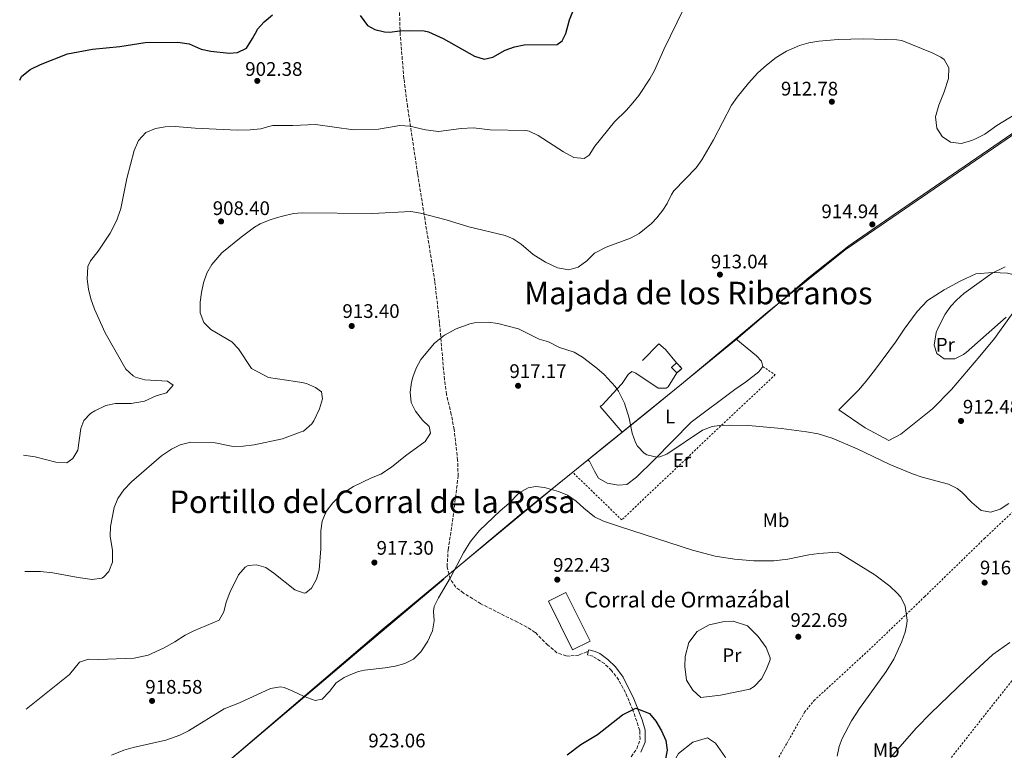
# Model space of a CAD drawing. Units: metres. Extents: x 569834 to 573264, y 4738040 to 4740388.
# Drawn here: x 569837 to 570339, y 4739594 to 4739967 of the extents above; entities that cross this region are included whole.
import ezdxf
from ezdxf.enums import TextEntityAlignment as Align

# ---------------------------------------------------------------- set-up
doc = ezdxf.new("R2010")
doc.units = ezdxf.units.M
doc.header["$MEASUREMENT"] = 0
doc.linetypes.add('DGN Style 2', pattern=[1.7399219301090239, 1.043953158065414, -0.6959687720436097])
doc.linetypes.add('DGN Style 3', pattern=[2.435890702152634, 1.739921930109024, -0.6959687720436097])
for name, color, linetype, lineweight in [('Camino', 7, 'DGN Style 3', 0), ('construcción   en ruinas', 1, 'Continuous', 0), ('contrucción  en ruinas', 1, 'DGN Style 3', 13), ('corral', 7, 'Continuous', 0), ('Cota de punto acotado terreno', 7, 'Continuous', 0), ('Curva de nivel directora', 30, 'Continuous', 30), ('Curva de nivel intermedia', 30, 'Continuous', 0), ('Edificio', 1, 'Continuous', 13), ('Etiqueta de uso rústico', 92, 'Continuous', 0), ('Límite de municipio', 7, 'Continuous', 0), ('Línea  de muro-pared o tapia', 1, 'Continuous', 13), ('Línea de cambio de uso (parcela vista)', 92, 'Continuous', 0), ('Margen derecho', 7, 'Continuous', 0), ('Punto acotado terreno (símbolo)', 7, 'Continuous', 0), ('Senda', 7, 'DGN Style 3', 0), ('Tela metálica o alambrada', 7, 'DGN Style 2', 0), ('Texto de Área (paraje) menor', 7, 'Continuous', 0)]:
    doc.layers.add(name, color=color, linetype=linetype, lineweight=lineweight)
doc.styles.add('Style-Arial', font='arial.ttf')

# ---------------------------------------------------------------- blocks, each defined once
blk = doc.blocks.new('5PATER')
at = {"layer": 'Punto acotado terreno (símbolo)', "linetype": 'Continuous', "lineweight": 0}
h = blk.add_hatch(color=51, dxfattribs=at)
edge = h.paths.add_edge_path()
edge.add_ellipse((0, 0), major_axis=(-0.1095731443231308, -0.1110710700762829), ratio=0.9994222409660317, start_angle=0, end_angle=360)

msp = doc.modelspace()

# ---------------------------------------------------------------- linework, layer by layer
at = {"layer": 'Camino', "color": 7, "linetype": 'DGN Style 3', "lineweight": 0}
msp.add_polyline3d([(570148.4299999994, 4739591.130000002, 926.1499999999943), (570151.3099999983, 4739595.210000001, 925.8999999999943), (570153.0300000017, 4739600.119999999, 925.6399999999995), (570152.7899999979, 4739604.570000002, 925.4799999999962), (570149.3000000011, 4739615.050000001, 925), (570145.4699999979, 4739623.850000001, 924.6799999999931), (570142.1099999984, 4739630.25, 924.4299999999931), (570138.3900000012, 4739635.130000001, 924.2299999999959), (570134.8399999995, 4739638.609999999, 924.0800000000019), (570128.9699999976, 4739642.34, 923.8699999999956), (570126.1499999991, 4739643.130000001, 923.7899999999937), (570126.5499999992, 4739644.560000001, 923.7599999999949)], dxfattribs=at)
at = {"layer": 'construcción   en ruinas', "color": 1, "linetype": 'Continuous', "lineweight": 0, "extrusion": (0.02459854792839787, 0.01269529474963686, 0.9996167970432641), "elevation": 75112.188383044, "flags": 128}
msp.add_lwpolyline([(3950431.043087577, -2679394.308172875), (3950430.118559389, -2679391.06147492), (3950433.884852329, -2679389.977714114), (3950434.818266833, -2679393.228996533), (3950431.043087577, -2679394.308172875)], close=True, dxfattribs=at)
at = {"layer": 'contrucción  en ruinas', "color": 1, "linetype": 'DGN Style 3', "lineweight": 13, "extrusion": (0.02459854792839787, 0.01269529474963686, 0.9996167970432641), "elevation": 75112.18843382518, "flags": 128}
msp.add_lwpolyline([(3950430.118559389, -2679391.06147492), (3950433.884852329, -2679389.977714114), (3950434.818266833, -2679393.228996533)], dxfattribs=at)
at = {"layer": 'contrucción  en ruinas', "color": 1, "linetype": 'DGN Style 3', "lineweight": 13, "extrusion": (0.02464805465629346, 0.01269748270144063, 0.9996155497663625), "elevation": 75150.78505658347, "flags": 128}
msp.add_lwpolyline([(3952440.739288797, -2676432.276694912), (3952436.964918337, -2676433.358696598), (3952436.037960324, -2676430.11269154)], dxfattribs=at)
at = {"layer": 'Curva de nivel directora', "color": 30, "linetype": 'Continuous', "lineweight": 30, "flags": 128}
for points, elevation in [([(569836.72, 4739936.26), (569837.6499999998, 4739938.080000001), (569841.9999999995, 4739941.690000001), (569847.3399999995, 4739944.17), (569861.0299999998, 4739949.61), (569873.7900000005, 4739952.010000001), (569887.8299999996, 4739953.45), (569900.6799999997, 4739955.5), (569917.3099999995, 4739955.609999999), (569923.1499999999, 4739954.730000001), (569929.2299999996, 4739952.090000001), (569934.1299999993, 4739951.040000001), (569943.5100000004, 4739950.039999999), (569947.7500000005, 4739950.33), (569952.29, 4739952.54), (569955.4699999985, 4739957.529999999), (569957.6999999991, 4739961.690000001), (569957.9499999996, 4739962.17), (569961.2799999999, 4739965.9), (569965.6299999995, 4739969.53)], 900.0000000000002), ([(570010.3099999987, 4739969.210000004), (570014.0300000003, 4739964.17), (570017.7899999998, 4739962.090000002), (570022.7000000004, 4739960.79), (570025.3499999992, 4739960.650000002), (570030.2899999989, 4739961.430000001), (570035.6299999988, 4739961.590000001), (570042.949999999, 4739961.45), (570045.1500000006, 4739960.890000001), (570052.6299999995, 4739957.529999999), (570068.5099999983, 4739948.49), (570073.4300000002, 4739946.970000001), (570077.8699999992, 4739947.930000002), (570084.2699999985, 4739951.449999999), (570088.9600000002, 4739953.2), (570093.9099999989, 4739954.210000004), (570110.7499999988, 4739954.490000002), (570113.3499999982, 4739956.330000001), (570115.0699999994, 4739960.010000001), (570116.9499999991, 4739967.050000001), (570119.589999999, 4739973.210000001)], 900.0000000000002), ([(570115.8400000005, 4739592.150000001), (570122.7899999997, 4739597.29), (570131.2999999991, 4739602.54), (570144.0599999996, 4739612.480000002), (570150.7499999995, 4739615.850000001), (570157.7699999979, 4739613.15), (570161.0699999994, 4739609.29), (570163.9100000003, 4739604.410000001), (570166.1099999996, 4739599.449999999), (570166.8699999996, 4739594.410000001), (570164.1099999992, 4739580.330000001)], 925.0000000000002)]:
    msp.add_lwpolyline(points, dxfattribs=dict(at, elevation=elevation))
at = {"layer": 'Curva de nivel intermedia', "color": 30, "linetype": 'Continuous', "lineweight": 0, "flags": 128}
for points, elevation in [([(569838.6600000003, 4739744.890000001), (569844.6700000005, 4739744.09), (569855.1500000014, 4739741.45), (569860.8300000009, 4739741.05), (569863.7900000003, 4739743.210000001), (569866.4200000011, 4739747.51), (569867.8700000017, 4739758.509999999), (569869.3899999994, 4739762.57), (569872.8300000017, 4739766.210000001), (569874.9900000007, 4739767.609999998), (569880.6700000004, 4739770.330000001), (569885.5800000011, 4739771.320000002), (569893.6299999999, 4739771.369999998), (569900.4299999994, 4739772.409999999), (569906.3100000002, 4739775.13), (569911.5899999996, 4739776.730000001), (569914.9800000003, 4739780.630000001), (569912.0700000002, 4739782.650000001), (569900.5099999999, 4739783.369999998), (569895.7500000012, 4739784.810000001), (569894.5900000011, 4739785.449999999), (569890.78, 4739788.730000001), (569880.3100000005, 4739807.289999999), (569874.9100000003, 4739819.369999998), (569872.9500000001, 4739824.65), (569871.7499999999, 4739829.689999999), (569871.1100000005, 4739834.659999999), (569871.5399999997, 4739841.210000001), (569872.7900000013, 4739844.09), (569876.7099999996, 4739848.970000001), (569882.8800000009, 4739858.119999999), (569886.3099999997, 4739864.890000001), (569888.27, 4739870.730000001), (569891.3700000001, 4739885.99), (569895.0300000014, 4739900.409999999), (569897.2300000008, 4739905.449999999), (569901.0700000009, 4739909.449999998), (569905.9900000005, 4739911.529999999), (569910.9600000015, 4739912.430000001), (569915.9300000003, 4739912.66), (569926.1200000006, 4739911.810000001), (569947.5899999995, 4739910.65), (569954.2300000002, 4739910.890000001), (569959.5900000001, 4739911.449999999), (569963.1100000006, 4739912.41), (569965.7100000001, 4739913.13), (569976.0299999999, 4739913.029999999), (569987.55, 4739913.579999999), (570006.8700000009, 4739910.81), (570019.6300000015, 4739911.21), (570030.5900000007, 4739913.050000002), (570035.5800000018, 4739912.77), (570043.5500000003, 4739910.890000001), (570050.1500000008, 4739910.01), (570061.7900000016, 4739911.529999999), (570067.9900000019, 4739911.930000001), (570076.5900000007, 4739910.890000001), (570094.7900000018, 4739910.519999999), (570096.5100000006, 4739910.17), (570101.0200000012, 4739907.98), (570114.0299999999, 4739899.609999999), (570119.1500000008, 4739896.730000001), (570124.5100000007, 4739896.25), (570126.9500000017, 4739898.009999999), (570129.9500000011, 4739902.49), (570139.9900000016, 4739914.969999999), (570146.0700000012, 4739920.890000001), (570149.3600000015, 4739924.659999998), (570152.2699999994, 4739928.329999999), (570158.0300000017, 4739936.850000001), (570160.3899999999, 4739941.13), (570165.0400000013, 4739951.890000001), (570175.3400000011, 4739972.699999999)], 905), ([(569839.2600000014, 4739685.640000001), (569847.3500000006, 4739685.539999999), (569853.6000000001, 4739684.899999999), (569866.4700000002, 4739682.57), (569873.6299999995, 4739681.609999999), (569878.5600000003, 4739682.24), (569879.4700000001, 4739682.649999999), (569882.2300000004, 4739685.609999998), (569884.0200000008, 4739690.32), (569884.0800000012, 4739696.38), (569882.8300000017, 4739703.609999998), (569882.9500000002, 4739708.579999999), (569884.8500000001, 4739718.249999999), (569886.7099999998, 4739722.909999999), (569889.8000000011, 4739727.259999999), (569893.65, 4739731.3), (569908.9900000001, 4739744.65), (569914.0700000006, 4739748.01), (569918.5499999999, 4739750.21), (569924.0000000015, 4739751.529999998), (569936.3900000012, 4739751.210000001), (569945.5900000011, 4739749.369999999), (569950.5900000012, 4739749.55), (569956.2000000017, 4739750.179999998), (569970.6699999999, 4739753.29), (569980.1900000018, 4739756.810000001), (569981.4099999999, 4739757.26), (569985.620000001, 4739760.869999999), (569986.7099999996, 4739762.409999999), (569989.6300000009, 4739768.649999999), (569991.1200000017, 4739773.690000001), (569990.5099999994, 4739777.289999999), (569987.55, 4739779.529999998), (569982.8899999997, 4739781.429999999), (569980.5899999996, 4739782.01), (569977.3700000009, 4739782.49), (569963.6400000004, 4739784.54), (569954.9100000019, 4739789.210000001), (569948.3499999995, 4739799.130000001), (569944.8400000002, 4739802.699999998), (569934.2300000021, 4739809.050000001), (569930.6700000013, 4739812.539999997), (569928.7600000004, 4739817.609999999), (569928.7500000013, 4739822.969999999), (569929.3700000005, 4739827.92), (569930.4299999999, 4739832.829999999), (569932.2000000002, 4739837.849999999), (569934.6200000009, 4739842.240000002), (569939.8300000011, 4739848.17), (569949.6700000004, 4739856.159999999), (569956.4899999999, 4739861.249999999), (569959.2300000002, 4739862.890000001), (569963.8300000003, 4739864.850000001), (569968.1900000012, 4739866.140000001), (569970.7200000014, 4739866.890000001), (569976.3000000003, 4739868.140000001), (569980.7100000003, 4739868.569999999), (570016.5100000012, 4739868.199999998), (570036.0700000013, 4739869.210000001), (570040.990000001, 4739868.429999998), (570054.1900000019, 4739864.970000001), (570065.7700000001, 4739861.380000001), (570084.1800000013, 4739857.02), (570088.3099999997, 4739855.369999998), (570092.4200000003, 4739852.51), (570098.5500000013, 4739847.369999998), (570104.7899999997, 4739843.37), (570110.9100000019, 4739840.41), (570116.6299999994, 4739839.449999999), (570121.4300000007, 4739840.810000001), (570125.8300000017, 4739844.060000001), (570129.75, 4739848.01), (570135.670000001, 4739850.970000001), (570148.15, 4739855.690000001), (570152.5500000011, 4739858.039999999), (570158.7400000002, 4739863.039999999), (570161.4699999995, 4739866.01), (570164.5200000005, 4739869.99), (570166.7900000014, 4739873.369999998), (570168.9700000007, 4739877.91), (570170.1900000012, 4739879.689999999), (570181.5500000003, 4739891.529999999), (570184.4200000003, 4739895.619999999), (570190.3400000012, 4739905.82), (570199.6700000009, 4739923.449999999), (570202.4699999995, 4739927.59), (570208.2100000016, 4739934.659999999), (570213.0700000008, 4739939.930000001), (570217.3900000014, 4739943.929999998), (570222.3899999993, 4739947.769999999), (570227.670000001, 4739950.970000002), (570234.190000001, 4739953.929999999), (570239.0100000001, 4739955.27), (570244.0599999994, 4739956.039999999), (570253.9400000012, 4739956.939999999), (570266.9499999998, 4739957.289999999), (570283.9500000007, 4739956.83), (570286.4699999997, 4739956.4), (570301.9100000004, 4739950.24), (570306.3099999991, 4739947.970000001), (570307.9499999998, 4739946.800000001)], 910.0000000000002), ([(570307.9499999998, 4739946.800000001), (570310.470000001, 4739942.560000001), (570310.1500000014, 4739937.12), (570308.0300000003, 4739930.32), (570305.2300000018, 4739923.439999999), (570303.6300000014, 4739917.439999999), (570304.2700000008, 4739911.679999999), (570307.0600000002, 4739907.539999999), (570311.2100000009, 4739904.52), (570316.7200000007, 4739903.859999998), (570322.1900000002, 4739905.480000001), (570324.3100000013, 4739906.399999999), (570328.7400000015, 4739908.74), (570334.8700000005, 4739913.119999998), (570347.9500000007, 4739921.119999998)], 910.0000000000002), ([(570339.1200000016, 4739840.96), (570332.4699999997, 4739837.84), (570318.0700000006, 4739827.359999999), (570314.3300000012, 4739824.06), (570311.4700000002, 4739820.96), (570308.5500000011, 4739816.909999999), (570304.7500000013, 4739809.5), (570303.9900000013, 4739807.449999998), (570302.9500000019, 4739801.050000001), (570304.1900000002, 4739796.730000001), (570307.9499999998, 4739794.16), (570313.4300000004, 4739793.999999999), (570317.9099999998, 4739796.259999999), (570319.2300000007, 4739797.279999998), (570339.5500000007, 4739815.279999998)], 910.0000000000002), ([(569839.97, 4739615.369999998), (569862.1500000019, 4739633.130000001), (569867.2700000005, 4739639.289999999), (569871.79, 4739640.9), (569876.8700000006, 4739640.730000001), (569895.0899999995, 4739641.48), (569902.1900000006, 4739643.010000001), (569910.11, 4739646.49), (569915.87, 4739649.689999999), (569921.0700000012, 4739653.130000001), (569925.5300000004, 4739655.390000001), (569938.4699999999, 4739660.809999999), (569940.8300000003, 4739665.050000002), (569942.0000000015, 4739669.910000001), (569943.8200000009, 4739674.949999999), (569948.2100000008, 4739683.99), (569951.7200000001, 4739687.800000001), (569953.230000001, 4739688.65), (569957.5100000014, 4739689.050000001), (569962.1500000017, 4739687.609999998), (569966.2599999999, 4739684.759999999), (569976.9100000005, 4739676.33), (569981.7200000007, 4739674.56), (569982.5099999997, 4739674.649999999), (569985.4700000013, 4739677.13), (569987.9600000012, 4739681.67), (569988.3099999999, 4739682.899999999), (569989.3200000003, 4739686.38), (569990.2900000003, 4739697.100000001), (569990.2300000022, 4739706.409999999), (569990.9200000007, 4739711.359999999), (569992.9500000002, 4739716.199999999), (569996.3000000007, 4739720.71), (570001.0100000004, 4739725.140000001), (570006.8700000009, 4739729), (570016.1100000012, 4739733.37), (570020.7600000004, 4739735.210000002), (570026.2499999999, 4739738.800000001), (570033.3900000014, 4739744.57), (570043.3899999993, 4739751.929999999), (570046.1699999998, 4739756.119999999), (570045.3899999998, 4739759.529999998), (570042.0700000006, 4739762.81), (570038.5099999999, 4739767.369999999), (570036.2800000014, 4739771.849999999), (570035.7000000003, 4739777.119999999), (570036.4700000014, 4739782.180000001), (570037.1900000012, 4739784.649999999), (570038.91, 4739789.369999997), (570041.2800000015, 4739793.769999999), (570048.2300000007, 4739802.03), (570053.2199999996, 4739806.109999999), (570059.3000000016, 4739809.429999999), (570066.13, 4739811.939999999), (570068.5100000005, 4739812.49), (570075.5900000016, 4739812.810000001), (570080.5400000003, 4739812.119999999), (570090.9500000017, 4739809.369999998), (570101.550000001, 4739804.17), (570106.3400000009, 4739802.720000001), (570111.910000001, 4739799.849999999), (570119.3899999999, 4739797.529999998), (570123.6500000001, 4739794.929999999), (570130.8699999999, 4739789.369999997), (570134.6000000003, 4739786.050000001), (570140.2799999999, 4739780.05), (570142.03, 4739777.609999998), (570145.0300000019, 4739771.449999998), (570147.4300000003, 4739763.769999999), (570148.9900000005, 4739756.09), (570150.6900000013, 4739751.42), (570151.7100000007, 4739749.529999998), (570155.1000000014, 4739745.88), (570156.5099999995, 4739745.050000001), (570161.4800000006, 4739743.980000001), (570162.9900000016, 4739744.17), (570166.6700000007, 4739745.449999998), (570184.8300000015, 4739757.699999999), (570189.6700000007, 4739759.550000001), (570193.39, 4739760.09), (570198.3900000001, 4739760.289999999), (570208.2300000016, 4739760.050000001), (570225.0400000003, 4739758.52), (570237.9100000004, 4739756.890000001), (570243.8300000014, 4739755.849999999), (570250.9100000003, 4739753.689999999), (570263.6700000009, 4739748.249999999), (570280.2300000013, 4739740.25), (570291.8299999996, 4739735.369999998), (570296.7500000015, 4739733.689999999), (570310.1500000014, 4739730.17), (570314.6399999997, 4739727.960000001), (570317.0700000017, 4739726), (570322.1900000002, 4739720.720000001), (570326.8300000003, 4739716.640000001), (570331.75, 4739715.84), (570336.4999999999, 4739717.359999999), (570341.0100000004, 4739720.249999999)], 915), ([(569883.5500000014, 4739591.919999998), (569889.8200000012, 4739594.429999999), (569894.6, 4739595.84), (569911.2300000021, 4739599.609999999), (569918.3100000008, 4739602.09), (569922.7499999999, 4739604.390000001), (569941.0300000014, 4739615.609999999), (569948.8300000001, 4739618.649999999), (569964.5900000002, 4739626.01), (569969.5999999993, 4739626.759999998), (569971.4700000001, 4739626.409999999), (569975.5899999995, 4739624.81), (569981.6700000014, 4739621.850000001), (569987.3100000009, 4739619.850000001), (569990.8700000015, 4739620.569999999), (569994.7300000016, 4739624.430000001), (569997.9900000006, 4739628.810000001), (570002.1600000013, 4739631.57), (570004.7100000017, 4739632.730000001), (570009.4000000011, 4739634.590000001), (570012.5100000004, 4739635.289999999), (570022.9500000008, 4739636.41), (570028.150000002, 4739637.369999998), (570033.0700000017, 4739638.649999999), (570037.4999999995, 4739640.970000001), (570041.2200000011, 4739644.680000001), (570044.8300000011, 4739650.09), (570047.1100000008, 4739655.369999998), (570047.9500000014, 4739660.409999999), (570047.7400000012, 4739665.439999999), (570048.0700000019, 4739667.689999999), (570050.2600000004, 4739672.189999999), (570056.3400000001, 4739682.49), (570063.0299999998, 4739695.05), (570066.5900000005, 4739700.970000001), (570071.11, 4739706.489999999), (570081.5900000008, 4739716.57), (570086.0299999998, 4739720.33), (570091.4300000002, 4739725.689999999), (570095.9000000004, 4739728.199999999), (570099.7899999997, 4739728.970000001), (570104.1900000006, 4739728.49), (570111.4300000004, 4739726.409999999), (570116.0599999995, 4739724.539999999), (570120.4000000003, 4739721.53), (570124.2300000013, 4739717.849999999), (570129.7900000003, 4739713.529999998), (570134.2899999997, 4739711.329999999), (570142.950000001, 4739708.409999999), (570179.7900000013, 4739696.489999999), (570191.2100000008, 4739693.480000001), (570201.0700000002, 4739691.849999999), (570211.0500000003, 4739690.98), (570221.1800000002, 4739691.130000002), (570228.2300000021, 4739691.849999999), (570239.0700000004, 4739694.09), (570244.0300000003, 4739694.759999999), (570253.4600000005, 4739695.390000001), (570254.8300000007, 4739694.970000001), (570272.6299999994, 4739683.930000001), (570280.2300000013, 4739678.09), (570283.9100000004, 4739674.759999999), (570285.8700000007, 4739672.49), (570288.040000001, 4739667.959999999), (570289.1000000006, 4739660.850000001), (570289.0300000012, 4739658.970000001), (570288.1900000008, 4739654.73), (570286.4200000005, 4739649.98)], 920.0000000000002), ([(570286.4200000005, 4739649.98), (570282.2899999999, 4739640.930000001), (570278.5100000004, 4739634.53), (570264.850000001, 4739615.770000001), (570260.7400000006, 4739609.369999998), (570255.9999999999, 4739600.42), (570254.4300000007, 4739596.409999999), (570253.4699999995, 4739591.46)], 920.0000000000002), ([(570280.6700000018, 4739590.81), (570293.8900000005, 4739605.810000001), (570301.2100000007, 4739613.32), (570319.1900000006, 4739630.690000001), (570332.880000001, 4739643.23), (570341.5500000012, 4739649.350000001)], 920.0000000000002)]:
    msp.add_lwpolyline(points, dxfattribs=dict(at, elevation=elevation))
at = {"layer": 'Edificio', "color": 1, "linetype": 'Continuous', "lineweight": 13}
msp.add_polyline3d([(570127.4699999997, 4739650.02, 923.6199999999953), (570118.5499999998, 4739645.609999999, 923.5700000000071), (570106.29, 4739670.49, 922.550000000003), (570115.1900000004, 4739674.880000001, 922.679999999993)], close=True, dxfattribs=at)
at = {"layer": 'Edificio', "color": 51, "linetype": 'Continuous', "lineweight": 13}
msp.add_polyline3d([(570118.5499999998, 4739645.609999999, 923.5700000000071), (570106.29, 4739670.49, 922.550000000003), (570115.1900000004, 4739674.880000001, 922.679999999993), (570127.4699999997, 4739650.02, 923.6199999999953), (570118.5499999998, 4739645.609999999, 923.5700000000071)], dxfattribs=at)
at = {"layer": 'Límite de municipio', "color": 7, "linetype": 'Continuous', "lineweight": 0}
msp.add_polyline3d([(571501.3200000003, 4740287.57, 925.2800000000001), (570888.0799999982, 4740274.369999999, 904.71), (570798.0399999992, 4740214.109999999, 905.5300000000001), (570363.5500000007, 4739923.310000001, 909.34), (570282.5199999996, 4739867.640000001, 914.2800000000001), (570259.4200000018, 4739851.66, 914.0500000000001), (570238.9899999984, 4739835.58, 913.12), (570201.9299999997, 4739803.960000001, 913.0600000000001), (570156.5500000007, 4739766.930000001, 914.94), (570110.8999999985, 4739730.02, 919.6400000000001), (570055.8500000016, 4739684.390000001, 919.9100000000001), (570055.8099999987, 4739684.350000001, 919.9000000000001), (570022.0300000012, 4739656.350000001, 919.09), (569841.6400000006, 4739502.210000001, 919.2700000000001)], dxfattribs=at)
at = {"layer": 'Línea  de muro-pared o tapia', "color": 1, "linetype": 'Continuous', "lineweight": 13, "extrusion": (0.6161536785085497, -0.7356611058670096, 0.2813492167661238), "elevation": -3135300.634206808, "flags": 128}
msp.add_lwpolyline([(3480441.949643298, 920201.691698462), (3480480.949679325, 920199.6908761432), (3480517.009922649, 920199.4407733534)], dxfattribs=at)
at = {"layer": 'Línea  de muro-pared o tapia', "color": 1, "linetype": 'Continuous', "lineweight": 13, "extrusion": (0.02455500909329125, 0.01115695639165948, 0.9996362207585834), "elevation": 67795.97799361913, "flags": 128}
msp.add_lwpolyline([(4079386.691675796, -2478855.599874939), (4079390.953846593, -2478866.722999505), (4079386.925344605, -2478868.627748789), (4079378.436086852, -2478870.801478512)], dxfattribs=at)
at = {"layer": 'Línea  de muro-pared o tapia', "color": 1, "linetype": 'Continuous', "lineweight": 13, "extrusion": (0.6315695874126199, -0.7694594429190476, 0.09514211453484853), "elevation": -3286877.840120609, "flags": 128}
msp.add_lwpolyline([(3447796.645914972, 315067.9104853236), (3447818.060420761, 315066.4639232843), (3447829.014663608, 315065.9214625195)], dxfattribs=at)
at = {"layer": 'Línea  de muro-pared o tapia', "color": 1, "linetype": 'Continuous', "lineweight": 13, "extrusion": (0.6261776656988709, -0.7514682843055426, 0.2078387564021625), "elevation": -3204575.055652139, "flags": 128}
msp.add_lwpolyline([(3472083.833700957, 681844.1873020355), (3472130.572279884, 681844.6882409891), (3472164.327940244, 681842.3777878565)], dxfattribs=at)
at = {"layer": 'Línea  de muro-pared o tapia', "color": 1, "linetype": 'Continuous', "lineweight": 13}
for points in [[(570201.7199999997, 4739804.310000001, 914.0200000000042), (570217.75, 4739817.689999999, 913.8800000000047), (570257.5899999999, 4739849.609999999, 914.679999999993), (570360.2300000004, 4739920.08, 910.0200000000042), (570418.5899999999, 4739959.600000001, 903.050000000003), (570463.5899999999, 4739990.560000001, 904.5700000000071), (570510.0300000003, 4740022.720000001, 904.8200000000071), (570555.75, 4740052.960000001, 906.679999999993), (570606.2400000002, 4740087.039999999, 910.1399999999995), (570660.5599999996, 4740123.039999999, 908.3999999999943), (570717.7199999997, 4740160.480000001, 904.429999999993), (570788.8399999999, 4740208.16, 905.179999999993)], [(570351.5899999999, 4739831.199999999, 909.300000000003), (570350.75, 4739827.439999999, 909.75), (570341.79, 4739815.84, 910.1399999999995), (570333.7100000001, 4739804.480000001, 910.5099999999949), (570326.2300000004, 4739795.359999999, 910.7299999999959), (570311.6699999999, 4739778.480000001, 911.2599999999949), (570302.0300000003, 4739768.57, 912.2899999999937), (570285.9900000002, 4739755.609999999, 913.6699999999984), (570279.75, 4739752.41, 914.1199999999953), (570267.6699999999, 4739758.970000001, 914.050000000003), (570254.2699999996, 4739768.01, 913.7400000000052), (570264.3499999996, 4739778.09, 913.0599999999978), (570268.2300000004, 4739782.65, 912.8200000000071), (570273.0300000003, 4739788.810000001, 912.5399999999937), (570283.1900000004, 4739802.65, 911.9700000000012), (570287.6699999999, 4739809.289999999, 911.7400000000052), (570294.2300000004, 4739818.25, 911.3699999999953), (570299.5899999999, 4739823.850000001, 911.0200000000042), (570308.0300000003, 4739829.199999999, 910.6900000000023), (570316.1500000004, 4739833.76, 910.529999999999), (570324.2300000004, 4739837.439999999, 910.3699999999953), (570332.8300000001, 4739838.08, 910), (570340.2300000004, 4739837.76, 909.5800000000017), (570345.9100000003, 4739836.480000001, 908.8999999999943)], [(570201.7199999997, 4739804.310000001, 913.8699999999953), (570212.2699999996, 4739795.609999999, 914.0700000000071), (570214.9500000002, 4739792.890000001, 914.1300000000047), (570215.5899999999, 4739790.09, 914.1999999999971)], [(570215.5899999999, 4739790.09, 914.1999999999971), (570213.5899999999, 4739787.369999999, 914.279999999999), (570206.79, 4739782.17, 914.429999999993), (570201.3499999996, 4739778.49, 914.529999999999), (570179.0300000003, 4739761.77, 914.8300000000017)], [(570143.7699999996, 4739756.600000001, 915.5899999999965), (570132.6699999999, 4739769.689999999, 915.75), (570133.79, 4739770.57, 915.6300000000047), (570141.0700000003, 4739778.65, 915.0099999999949), (570143.8700000001, 4739781.449999999, 914.8899999999995), (570146.9900000002, 4739786.01, 914.7700000000042), (570148.7100000001, 4739787.609999999, 914.7100000000064), (570150.8700000001, 4739786.810000001, 914.6600000000036), (570162.1500000004, 4739779.050000001, 914.4700000000012), (570166.2699999996, 4739779.130000001, 914.3699999999953), (570167.3499999996, 4739779.77, 914.3300000000017), (570171.75, 4739786.890000001, 914.1499999999943)], [(569841.1100000005, 4739503.100000001, 919.1499999999943), (569842.9500000002, 4739504.57, 919.0899999999965), (569899.1500000004, 4739551.689999999, 921.9400000000023), (569954.2300000004, 4739598.17, 921.6900000000023), (569993.9199999999, 4739631.82, 919.4199999999984), (570009.6299999999, 4739645.130000001, 919.1499999999943), (570052.8700000001, 4739681.77, 919.8099999999978)], [(570183.9100000003, 4739621.369999999, 924.2899999999937), (570179.8700000001, 4739625.050000001, 924.300000000003), (570176.5899999999, 4739630.25, 923.9600000000064), (570175.75, 4739637.210000001, 923.5200000000042), (570175.9500000002, 4739642.17, 923.2100000000064), (570177.8300000001, 4739649.449999999, 922.75), (570182.1100000005, 4739654.970000001, 922.4100000000036), (570188.1900000004, 4739658.33, 922.2100000000064), (570195.1500000004, 4739660.01, 922.1199999999953), (570200.3899999997, 4739660.33, 922.1100000000006), (570207.79, 4739657.850000001, 922.279999999999), (570213.2300000004, 4739652.41, 922.6399999999995), (570217.1900000004, 4739646.810000001, 923), (570219.3099999996, 4739641.609999999, 923.1699999999984), (570219.2699999996, 4739640.57, 923.1600000000036), (570217.2699999996, 4739635.369999999, 923.0899999999965), (570214.9500000002, 4739630.890000001, 923.0599999999978), (570211.0700000003, 4739626.890000001, 923.1600000000036), (570208.9100000003, 4739625.609999999, 923.25), (570194.0300000003, 4739622.49, 924.029999999999), (570183.9100000003, 4739621.369999999, 924.2899999999937)], [(570159.5499999998, 4739510.25, 925.1499999999943), (570154.1500000004, 4739515.930000001, 924.8999999999943), (570150.9500000002, 4739521.210000001, 924.8800000000047), (570148.8700000001, 4739527.130000001, 924.8800000000047), (570147.4699999997, 4739534.890000001, 925.050000000003), (570163.4299999997, 4739554.01, 924.8399999999965), (570162.0700000003, 4739562.57, 925.1199999999953), (570162.4299999997, 4739569.130000001, 925.1199999999953), (570163.0700000003, 4739574.65, 925.0700000000071), (570168.1900000004, 4739584.890000001, 924.7100000000064), (570172.5499999998, 4739592.730000001, 924.3399999999965), (570179.8300000001, 4739598.57, 924.0800000000017), (570187.3899999997, 4739600.810000001, 923.679999999993), (570191.4299999997, 4739598.09, 923.3099999999978), (570196.2699999996, 4739591.210000001, 922.7299999999959), (570199.5499999998, 4739585.210000001, 922.2899999999937), (570206.2300000004, 4739569.529999999, 921.4499999999971), (570206.3099999996, 4739563.77, 921.9600000000064)]]:
    msp.add_polyline3d(points, dxfattribs=at)
at = {"layer": 'Línea de cambio de uso (parcela vista)', "color": 92, "linetype": 'Continuous', "lineweight": 0}
msp.add_polyline3d([(570179.0300000003, 4739761.77, 914.8300000000017), (570160.1100000005, 4739742.49, 915.2299999999959), (570151.1500000004, 4739733.689999999, 916.6300000000047), (570146.1500000004, 4739730.01, 917.2700000000042), (570141.9900000002, 4739729.609999999, 917.5399999999937), (570136.1500000004, 4739730.65, 917.9100000000036), (570131.79, 4739733.130000001, 918.0800000000017), (570129.79, 4739736.730000001, 917.9499999999971), (570127.2699999996, 4739741.930000001, 917.8200000000071), (570126.3200000003, 4739742.439999999, 917.8699999999953)], dxfattribs=at)
at = {"layer": 'Margen derecho', "color": 7, "linetype": 'Continuous', "lineweight": 0}
msp.add_polyline3d([(570126.5499999992, 4739644.560000001, 923.7599999999949), (570126.870000001, 4739645.730000001, 923.7400000000052), (570130.0799999986, 4739644.83, 923.8200000000071), (570132.469999998, 4739643.790000003, 923.8899999999995), (570136.5300000015, 4739640.740000002, 924), (570140.4200000007, 4739636.920000002, 924.1100000000006), (570144.3900000004, 4739631.7, 924.300000000003), (570149.8799999978, 4739620.62, 924.7599999999949), (570154.0399999997, 4739609.869999999, 925.2200000000014), (570155.5500000007, 4739604.730000001, 925.3500000000058), (570155.5500000007, 4739598.640000002, 925.5800000000017), (570153.4499999996, 4739593.51, 925.8300000000019)], dxfattribs=at)
at = {"layer": 'Senda', "color": 7, "linetype": 'DGN Style 3', "lineweight": 0}
msp.add_polyline3d([(570126.5499999992, 4739644.560000001, 923.7599999999949), (570125.8699999996, 4739644.650000001, 923.7400000000052), (570121.8299999984, 4739642.970000003, 923.6999999999971), (570116.8299999984, 4739642.430000002, 923.6300000000047), (570115.3900000012, 4739642.57, 923.6000000000058), (570110.629999998, 4739644.140000002, 923.4600000000064), (570106.0199999991, 4739648.040000002, 923.25), (570099.4699999979, 4739654.57, 922.7100000000064), (570095.2600000012, 4739657.26, 922.4100000000036), (570090.4800000001, 4739659.77, 922.0800000000017), (570071.7899999995, 4739669.130000001, 920.9199999999984), (570062.9800000007, 4739674.630000002, 920.4799999999959), (570059.0300000011, 4739677.610000002, 920.2299999999962), (570056.1900000002, 4739681.710000004, 920.0099999999949), (570054.620000001, 4739688.050000002, 919.6999999999974), (570055.1499999987, 4739696.730000001, 919.3899999999995), (570057.3500000002, 4739711.050000002, 918.75), (570060.2299999992, 4739734.17, 917.3500000000058), (570059.9899999978, 4739742.410000001, 916.800000000003), (570058.1900000006, 4739758.010000001, 915.8200000000071), (570056.749999999, 4739765.770000001, 915.5599999999978), (570054.3299999983, 4739775.95, 915.6999999999971), (570053.2499999988, 4739783.520000001, 915.5399999999937), (570050.7499999999, 4739812.33, 914.4900000000055), (570048.3500000014, 4739833.610000002, 912.779999999999), (570039.6000000007, 4739888.359999999, 907.6999999999971), (570034.4499999986, 4739922.710000002, 903.9900000000052), (570032.6000000001, 4739936.95, 902.5399999999937), (570030.7299999993, 4739959.220000002, 900.2299999999959), (570030.1099999979, 4739978.41, 898.1499999999944)], dxfattribs=at)
at = {"layer": 'Tela metálica o alambrada', "color": 7, "linetype": 'DGN Style 2', "lineweight": 0}
for points in [[(570215.5899999999, 4739790.09, 914.1999999999971), (570221.8700000001, 4739786.01, 914.2899999999937), (570186.4299999997, 4739752.57, 915.4400000000023), (570143.6299999999, 4739711.930000001, 919.550000000003), (570118.6299999999, 4739736.210000001, 918.75)], [(570206.3099999996, 4739563.77, 921.9600000000064), (570216.6699999999, 4739578.810000001, 921.179999999993), (570227.75, 4739597.930000001, 921.2700000000042), (570236.8700000001, 4739613.850000001, 921.3500000000058), (570241.6699999999, 4739619.77, 921.3099999999978), (570269.75, 4739645.609999999, 920.7400000000052), (570298.0300000003, 4739672.730000001, 919.0899999999965), (570328.5099999999, 4739702.4, 915.6000000000058), (570357.0700000003, 4739729.279999999, 915.6999999999971), (570392.1500000004, 4739712.560000001, 918.6900000000023), (570380.9100000003, 4739686.24, 919.5), (570364.79, 4739656.08, 920.529999999999), (570342.5099999999, 4739629.84, 921.2599999999949), (570295.79, 4739570.65, 921.9799999999959), (570227.4199999999, 4739482.41, 928.3800000000047), (570189.2999999998, 4739438.970000001, 931.7299999999959), (570159.5499999998, 4739510.25, 925.1499999999943)]]:
    msp.add_polyline3d(points, dxfattribs=at)

# ---------------------------------------------------------------- block references
at = {"layer": 'Punto acotado terreno (símbolo)', "color": 7, "linetype": 'Continuous', "lineweight": 0, "xscale": 10, "yscale": 10, "zscale": 10}
for p in [(569957.8299999988, 4739935.850000001, 902.3800000000051), (570250.7499999994, 4739925.210000001, 912.7799999999993), (569939.3900000008, 4739864.17, 908.3999999999943), (570271.3900000012, 4739862.65, 914.9400000000028), (570193.6700000018, 4739837.050000001, 913.0399999999937), (570005.989999998, 4739810.810000002, 913.3999999999943), (570090.7899999986, 4739780.330000001, 917.1699999999987), (570316.5899999988, 4739762.4, 912.4799999999959), (570017.5500000007, 4739690.17, 917.3000000000034), (570110.789999999, 4739681.450000001, 922.429999999993), (570328.6299999974, 4739679.92, 916.5700000000074), (570233.6299999978, 4739652.330000001, 922.6900000000023), (569904.1900000012, 4739619.61, 918.5800000000023)]:
    msp.add_blockref('5PATER', p, dxfattribs=at)

# ---------------------------------------------------------------- texts
at = {"layer": 'corral', "color": 7, "linetype": 'Continuous', "lineweight": 0, "style": 'Style-Arial'}
msp.add_text('Corral de Ormazábal', height=8, dxfattribs=at).set_placement((570124.6200000007, 4739667.259999999, 922.7700000000042))
at = {"layer": 'Cota de punto acotado terreno', "color": 7, "linetype": 'Continuous', "lineweight": 0, "style": 'Style-Arial'}
for s, p in [('902.38', (569951.6999999982, 4739938.410000001, 902.3800000000047)), ('912.78', (570224.7899999982, 4739928.380000002, 912.779999999999)), ('908.40', (569935.1299999988, 4739867.42, 908.3999999999943)), ('914.94', (570245.4300000002, 4739865.820000002, 914.9400000000023)), ('913.04', (570189.0499999998, 4739840.210000001, 913.0399999999937)), ('913.40', (570001.2399999987, 4739814.939999999, 913.3999999999943)), ('917.17', (570086.3900000001, 4739784.3, 917.1699999999984)), ('912.48', (570317.5500000003, 4739766.15, 912.4900000000052)), ('917.30', (570018.6499999985, 4739694.170000001, 917.300000000003)), ('922.43', (570108.6499999982, 4739685.440000001, 922.429999999993)), ('916.57', (570326.2299999996, 4739684.119999999, 916.5700000000071)), ('922.69', (570229.6299999995, 4739657.350000001, 922.6900000000023)), ('918.58', (569900.7499999994, 4739623.27, 918.5800000000017)), ('923.06', (570014.4599999998, 4739595.890000001, 923.0599999999978))]:
    msp.add_text(s, height=7.000000000000002, dxfattribs=at).set_placement(p)
at = {"layer": 'Etiqueta de uso rústico', "color": 92, "linetype": 'Continuous', "lineweight": 0, "style": 'Style-Arial'}
for s, p in [('Pr', (570308.5954566072, 4739801.270010002, 909.929999999993)), ('L', (570168.3414203797, 4739764.64001, 914.8899999999995)), ('Er', (570174.355456609, 4739742.40001, 915.3899999999995)), ('Mb', (570222.2802462436, 4739711.760010001, 918.3200000000071)), ('Pr', (570199.7954566098, 4739642.880010001, 921.2100000000064)), ('Mb', (570278.4802462427, 4739594.480010001, 919.7299999999959))]:
    msp.add_text(s, height=7.000000000000002, dxfattribs=at).set_placement(p, align=Align.MIDDLE_CENTER)
at = {"layer": 'Texto de Área (paraje) menor', "color": 7, "linetype": 'Continuous', "lineweight": 0, "style": 'Style-Arial'}
for s, p in [('Majada de los Riberanos', (570182.6895626499, 4739827.640010001, 911.3399999999965)), ('Portillo del Corral de la Rosa', (570016.5894555213, 4739721.17001, 912.0200000000042))]:
    msp.add_text(s, height=11.5, dxfattribs=at).set_placement(p, align=Align.MIDDLE_CENTER)

doc.saveas('drawing.dxf')
